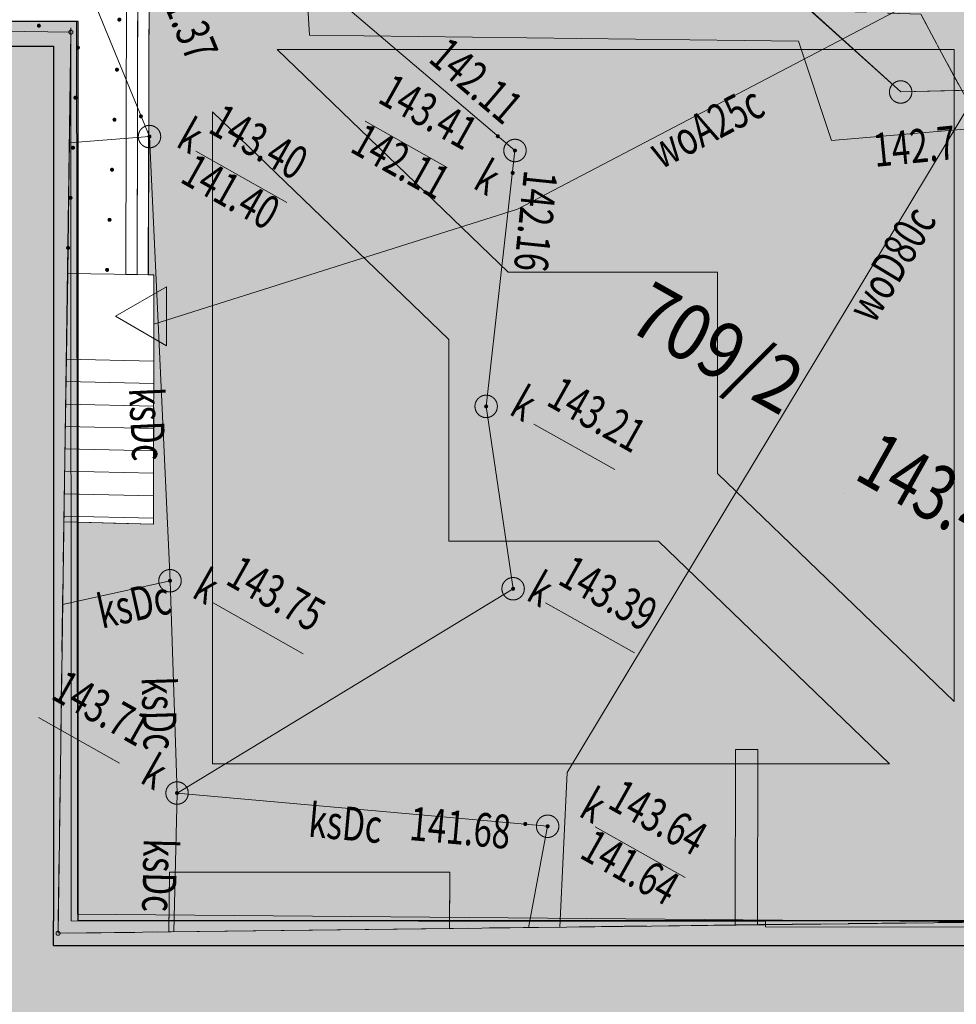
# Model space of a CAD drawing. Units: millimetres. Extents: x -116894 to 267771, y -147793 to 180938.
# Drawn here: x 20903 to 41805, y 15566 to 37532 of the extents above; entities that cross this region are included whole.
import ezdxf
from ezdxf.xclip import XClip

# ---------------------------------------------------------------- set-up
doc = ezdxf.new("R2010")
doc.units = ezdxf.units.MM
doc.header["$MEASUREMENT"] = 0
doc.header["$XCLIPFRAME"] = 2
doc.linetypes.add('1.5_0.5', pattern=[2000, 1500, -500])
doc.linetypes.add('mz1.0_0.5', pattern=[1500, 1000, -500])
for name, color, linetype in [('101-Z Mapa zasadnicza', 7, 'Continuous'), ('102-Z Mapa pomiar', 7, 'Continuous'), ('110-Z Strefy', 7, 'Continuous'), ('190-Z Obiekty otoczenia', 7, 'Continuous'), ('220-A Ściany zewnętzne', 7, 'Continuous'), ('Borsucza Starostwo pomiar_granice_1_0', 7, 'Continuous'), ('Borsucza Starostwo pomiar_granice_1_1066', 7, 'Continuous'), ('Borsucza Starostwo pomiar_granice_1_1098', 7, 'Continuous'), ('Borsucza Starostwo pomiar_granice_1_202-Punkt graniczny stabilizowany trwale', 7, 'Continuous'), ('Borsucza Starostwo pomiar_granice_1_211-Nr działki', 7, 'Continuous'), ('Borsucza Starostwo pomiar_granice_1_219-Linia granicy', 7, 'Continuous'), ('Borsucza Starostwo pomiar_granice_1_312-Budynek (powierzchnia)', 7, 'Continuous'), ('Borsucza Starostwo pomiar_granice_1_352-schody (powierzchnia)', 7, 'Continuous'), ('Borsucza Starostwo pomiar_granice_1_murek oporowy (linia)', 7, 'Continuous'), ('Borsucza Starostwo pomiar_granice_1_ogrodzenie trwałe (linia)', 7, 'Continuous'), ('Borsucza Starostwo pomiar_granice_1_plac (powierzchnia)', 7, 'Continuous'), ('Borsucza Starostwo pomiar_granice_1_przewód elektroenergetyczny (linia)', 7, 'Continuous'), ('Borsucza Starostwo pomiar_granice_1_przewód kanalizacyjny (linia)', 7, 'Continuous'), ('Borsucza Starostwo pomiar_granice_1_przewód kanalizacyjny (linia)-Atr1', 7, 'Continuous'), ('Borsucza Starostwo pomiar_granice_1_przewód wodociągowy (linia)', 7, 'Continuous'), ('Borsucza Starostwo pomiar_granice_1_przewód wodociągowy (linia)-Atr1', 7, 'Continuous'), ('Borsucza Starostwo pomiar_granice_1_Punkt budynku', 7, 'Continuous'), ('Borsucza Starostwo pomiar_granice_1_punkt o określonej wysokości (sieć elektroenergetyczna)-Atr2', 7, 'Continuous'), ('Borsucza Starostwo pomiar_granice_1_punkt o określonej wysokości (sieć kanalizacyjna)', 7, 'Continuous'), ('Borsucza Starostwo pomiar_granice_1_punkt o określonej wysokości (sieć kanalizacyjna)-Atr2', 7, 'Continuous'), ('Borsucza Starostwo pomiar_granice_1_punkt o określonej wysokości (sieć kanalizacyjna)-Atr3', 7, 'Continuous'), ('Borsucza Starostwo pomiar_granice_1_trawnik (powierzchnia)', 7, 'Continuous'), ('Borsucza Starostwo pomiar_granice_1_wjazd do podziemia (powierzchnia)', 7, 'Continuous'), ('Borsucza Starostwo pomiar_granice_1_wjazd do podziemia (powierzchnia) - symbol', 7, 'Continuous'), ('Borsucza Starostwo pomiar_granice_1_właz kwadratowy - siec telekomunikacyjna (punkt)-Atr17', 7, 'Continuous'), ('Borsucza Starostwo pomiar_granice_1_właz okrągły - siec kanalizacyjna (punkt)', 7, 'Continuous'), ('Borsucza Starostwo pomiar_granice_1_właz okrągły - siec kanalizacyjna (punkt)-Atr17', 7, 'Continuous'), ('starostwo_borsucza_2_211-Nr działki', 7, 'Continuous'), ('starostwo_borsucza_2_219-Linia granicy', 7, 'Continuous'), ('starostwo_borsucza_2_312-Budynek (powierzchnia)', 7, 'Continuous'), ('starostwo_borsucza_2_Punkt budynku', 7, 'Continuous')]:
    doc.layers.add(name, color=color, linetype=linetype)
doc.styles.add('STYL_AUTOMATYCZNY_2', font='txt')
doc.linetypes.add('450-500k', pattern='A,0,[1,0. Projekt zagospodarowania terenu1.Shx,S=39.683333,R=0,X=0,Y=-0.2499],-5000.1,0', length=5000.1)
doc.linetypes.add('902-500', pattern='A,0,[2,0. Projekt zagospodarowania terenu1.Shx,S=59.524603,R=0,X=0,Y=5.55112e-17],-7500.1,0', length=7500.1)

# ---------------------------------------------------------------- blocks, each defined once
blk = doc.blocks.new('utwardzenia__numer pomieszczenia__4', base_point=(225846, 67467))
at = {"layer": '110-Z Strefy', "linetype": 'Continuous', "lineweight": 0}
h = blk.add_hatch(color=59, dxfattribs=at)
h.paths.add_polyline_path([(-7191, 7511), (-8313, 6008), (2090, 5041), (2093, 2171), (1900, -502), (6816, -936), (10576, -1288), (23161, -1621), (35192, -1704), (57014, -1295), (57634, -941), (57525, 2658), (63942, 2658), (64700, 3091), (65918, 3906), (70921, 7279), (71388, 7588), (64117, 7594), (64171, 12496), (71846, 12496), (71846, 7896), (73829, 9231), (80340, 15274), (77864, 23274), (75864, 23274), (75837, 30274), (73864, 36864), (72706, 40732), (60503, 50693), (57342, 46819), (67025, 38915), (66983, 38864), (24933, 38862), (24933, 40439), (13035, 40467), (19417, 46709), (18210, 47754), (4935, 34722), (141, 36296), (-755, 35296), (-1572, 33886), (-2079, 32026), (-2154, 30323), (2317, 32477), (2362, 6563)])
h.paths.add_polyline_path([(4312, 956), (3618, 2047), (3685, 31156), (6658, 33706), (10671, 33719), (10708, 29728), (10900, 29723), (10889, 28949), (11435, 28949), (11435, 37279), (11253, 37282), (11260, 39215), (11788, 39213), (23795, 39162), (23774, 31839), (23899, 31839), (23890, 26278), (22205, 26319), (22205, 20931), (22205, 17431), (41757, 17431), (43757, 17431), (43757, 34964), (52749, 34964), (52757, 36864), (68447, 36864), (68447, 23274), (62507, 23274), (62507, 12874), (62507, 6774), (51947, 6774), (51947, 4674), (13680, 4659), (13680, 2658), (13496, 2658), (13479, 340)], flags=0)
h.paths.add_polyline_path([(25205, 35476), (30481, 30397), (30481, 25897), (35156, 25897), (40315, 20931), (25205, 20931)], flags=0)
h.paths.add_polyline_path([(31807, 31897), (26647, 36864), (41757, 36864), (41757, 22319), (36472, 27406), (36472, 31897)], flags=0)
h.paths.add_polyline_path([(73796, 23274), (71796, 23274), (71796, 36874), (73796, 36864)], flags=0)
blk = doc.blocks.new('Rysunek_1_2', base_point=(-10247835971, -986726068))
at = {"layer": 'starostwo_borsucza_2_219-Linia granicy', "color": 3, "linetype": 'Continuous', "lineweight": 18, "flags": 128}
for points in [[(40563, 35919), (36284, 39774)], [(40563, 35919), (36284, 39774)], [(49654, 36127), (40563, 35919)], [(49654, 36127), (40563, 35919)]]:
    blk.add_lwpolyline(points, dxfattribs=at)
at = {"layer": 'starostwo_borsucza_2_312-Budynek (powierzchnia)', "color": 7, "linetype": 'Continuous', "lineweight": 18, "flags": 128}
for points in [[(11778, 37399), (22047, 37253)], [(22047, 37253), (21759, 17150)], [(21759, 17150), (43823, 17411)]]:
    blk.add_lwpolyline(points, dxfattribs=at)
at = {"layer": 'starostwo_borsucza_2_Punkt budynku', "color": 5, "linetype": 'Continuous', "lineweight": 18}
for centre in [(22047, 37253), (21759, 17150)]:
    blk.add_circle(centre, 45, dxfattribs=at)
at = {"layer": 'starostwo_borsucza_2_211-Nr działki', "color": 3, "linetype": 'Continuous', "lineweight": 18, "insert": (34415, 30645), "char_height": 1250, "attachment_point": 7, "rotation": 330.6256, "style": 'STYL_AUTOMATYCZNY_2'}
blk.add_mtext('{\\A1;\\W0.90000x;709/2}', dxfattribs=at)
blk = doc.blocks.new('Rysunek_2_1', base_point=(-10247835971, -986726068))
at = {"layer": 'Borsucza Starostwo pomiar_granice_1_punkt o określonej wysokości (sieć kanalizacyjna)', "linetype": 'Continuous', "lineweight": 18}
for points in [[(23646, 35355, 1), (23568, 35399, 1)], [(23817, 34883, 1), (23782, 34966, 1)], [(31612, 34910, 1), (31534, 34954, 1)], [(31951, 34569, 1), (31960, 34658, 1)], [(31944, 34092, 1), (31865, 34137, 1)], [(31320, 28860, 1), (31306, 28949, 1)], [(24260, 24970, 1), (24256, 25060, 1)], [(31953, 24860, 1), (31877, 24813, 1)], [(24453, 20303, 1), (24377, 20256, 1)], [(32225, 19567, 1), (32146, 19611, 1)], [(32730, 19534, 1), (32640, 19541, 1)]]:
    blk.add_hatch(color=34, dxfattribs=at).paths.add_polyline_path(points)
at = {"layer": 'Borsucza Starostwo pomiar_granice_1_wjazd do podziemia (powierzchnia) - symbol', "linetype": 'Continuous', "lineweight": 18}
for points in [[(23168, 37512, 1), (23089, 37556, 1)], [(21370, 37376, 1), (21292, 37420, 1)], [(22241, 36886, 1), (22163, 36930, 1)], [(23113, 36395, 1), (23034, 36439, 1)], [(22187, 35769, 1), (22108, 35813, 1)], [(23058, 35279, 1), (22980, 35323, 1)], [(22132, 34652, 1), (22053, 34696, 1)], [(23003, 34162, 1), (22925, 34206, 1)], [(22077, 33536, 1), (21999, 33580, 1)], [(22948, 33045, 1), (22870, 33089, 1)], [(22022, 32419, 1), (21944, 32463, 1)], [(22894, 31928, 1), (22815, 31973, 1)]]:
    blk.add_hatch(color=7, dxfattribs=at).paths.add_polyline_path(points)
at = {"layer": 'Borsucza Starostwo pomiar_granice_1_1066', "color": 1, "linetype": 'Continuous', "lineweight": 18}
for p, q in [((22171, 37494), (22189, 27477)), ((22197, 17574), (22189, 27477)), ((43939, 17392), (22197, 17574))]:
    blk.add_line(p, q, dxfattribs=at)
at = {"layer": 'Borsucza Starostwo pomiar_granice_1_1098', "color": 1, "linetype": 'Continuous', "lineweight": 18}
for p, q in [((22042, 37348), (22055, 17431)), ((22055, 17431), (37546, 17410)), ((37546, 17410), (37549, 17293)), ((37549, 17293), (43806, 17288))]:
    blk.add_line(p, q, dxfattribs=at)
at = {"layer": 'Borsucza Starostwo pomiar_granice_1_202-Punkt graniczny stabilizowany trwale', "color": 7, "linetype": 'Continuous', "lineweight": 18}
blk.add_circle((40563, 35919), 250, dxfattribs=at)
at = {"layer": 'Borsucza Starostwo pomiar_granice_1_219-Linia granicy', "color": 7, "linetype": 'Continuous', "lineweight": 18, "flags": 128}
for points in [[(40563, 35919), (36284, 39774)], [(49654, 36127), (40563, 35919)]]:
    blk.add_lwpolyline(points, dxfattribs=at)
at = {"layer": 'Borsucza Starostwo pomiar_granice_1_219-Linia granicy', "color": 3, "linetype": 'Continuous', "lineweight": 18, "flags": 128}
for points in [[(40563, 35919), (36284, 39774)], [(49654, 36127), (40563, 35919)]]:
    blk.add_lwpolyline(points, dxfattribs=at)
at = {"layer": 'Borsucza Starostwo pomiar_granice_1_312-Budynek (powierzchnia)', "color": 7, "linetype": 'Continuous', "lineweight": 18, "flags": 128}
for points in [[(11778, 37399), (22047, 37253)], [(22047, 37253), (21759, 17150)], [(21759, 17150), (43823, 17411)]]:
    blk.add_lwpolyline(points, dxfattribs=at)
at = {"layer": 'Borsucza Starostwo pomiar_granice_1_352-schody (powierzchnia)', "color": 7, "linetype": 'Continuous', "lineweight": 18, "flags": 128}
for points in [[(23890, 26278), (21887, 26327), (21975, 31866), (23523, 31844), (23899, 31839)], [(23890, 26278), (21887, 26327), (21975, 31866), (23523, 31844), (23899, 31839)], [(30495, 17259), (24232, 17181), (24248, 18515), (30503, 18516)], [(30495, 17259), (24232, 17181), (24248, 18515), (30503, 18516)]]:
    blk.add_lwpolyline(points, close=True, dxfattribs=at)
for points in [[(21944, 29957), (23896, 29913)], [(21936, 29457), (23895, 29413)], [(21929, 28957), (23895, 28912)], [(21921, 28457), (23893, 28412)], [(21913, 27957), (23893, 27912)], [(21905, 27458), (23892, 27412)], [(21897, 26957), (23891, 26912)], [(21889, 26457), (23890, 26411)]]:
    blk.add_lwpolyline(points, dxfattribs=at)
at = {"layer": 'Borsucza Starostwo pomiar_granice_1_murek oporowy (linia)', "color": 7, "linetype": 'Continuous', "lineweight": 18}
for p, q in [((23273, 31844), (23523, 31844)), ((23773, 31843), (23523, 31844)), ((36875, 21250), (37125, 21250)), ((37375, 21249), (37125, 21250)), ((37367, 17341), (37375, 21249)), ((36867, 17342), (37117, 17341)), ((37367, 17341), (37117, 17341))]:
    blk.add_line(p, q, dxfattribs=at)
at = {"layer": 'Borsucza Starostwo pomiar_granice_1_murek oporowy (linia)', "color": 7, "linetype": '450-500k', "lineweight": 18}
blk.add_line((36867, 17342), (36875, 21250), dxfattribs=at)
at = {"layer": 'Borsucza Starostwo pomiar_granice_1_murek oporowy (linia)', "color": 7, "linetype": 'Continuous', "lineweight": 18, "flags": 128}
blk.add_lwpolyline([(23773, 31843), (23789, 38272), (23795, 39162), (11260, 39215)], dxfattribs=at)
at = {"layer": 'Borsucza Starostwo pomiar_granice_1_murek oporowy (linia)', "color": 7, "linetype": '450-500k', "lineweight": 18, "flags": 128}
blk.add_lwpolyline([(23273, 31844), (23289, 38274), (23291, 38664), (11258, 38715)], dxfattribs=at)
at = {"layer": 'Borsucza Starostwo pomiar_granice_1_ogrodzenie trwałe (linia)', "color": 7, "linetype": '902-500', "lineweight": 18, "flags": 128}
blk.add_lwpolyline([(21955, 52728), (40563, 35919), (42939, 35982), (45297, 36032)], dxfattribs=at)
at = {"layer": 'Borsucza Starostwo pomiar_granice_1_plac (powierzchnia)', "color": 7, "linetype": '1.5_0.5', "lineweight": 18, "flags": 128}
blk.add_lwpolyline([(42939, 35982), (45297, 36032), (49295, 36122), (49676, 36126), (49727, 20927), (49790, 2772), (43702, 2618), (43706, 4705), (43695, 4951), (43726, 7493), (44792, 7490), (44805, 13691), (43784, 13692), (43823, 17411), (43550, 17415), (37117, 17341), (30495, 17259), (30503, 18516), (24248, 18515), (24232, 17181), (21759, 17150), (21887, 26327), (23890, 26278), (23899, 31839), (23523, 31844), (23539, 38273), (41011, 37653), (42427, 35031)], close=True, dxfattribs=at)
at = {"layer": 'Borsucza Starostwo pomiar_granice_1_przewód elektroenergetyczny (linia)', "color": 1, "linetype": 'Continuous', "lineweight": 18, "flags": 128}
blk.add_lwpolyline([(13686, 42970), (27132, 41150), (27367, 37185), (38286, 37052), (39023, 34835), (43124, 35189), (44168, 18329)], dxfattribs=at)
at = {"layer": 'Borsucza Starostwo pomiar_granice_1_przewód kanalizacyjny (linia)', "color": 34, "linetype": 'Continuous', "lineweight": 18, "flags": 128}
for points in [[(15635, 54771), (23800, 34924)], [(26451, 54558), (22350, 42786), (31956, 34614), (31313, 28905), (31915, 24837), (24415, 20279)], [(23800, 34924), (22011, 34784)], [(24258, 25015), (23800, 34924)], [(24258, 25015), (21859, 24484)], [(24415, 20279), (24258, 25015)], [(24340, 17189), (24415, 20279)], [(24415, 20279), (32685, 19538), (32260, 17275)]]:
    blk.add_lwpolyline(points, dxfattribs=at)
at = {"layer": 'Borsucza Starostwo pomiar_granice_1_przewód wodociągowy (linia)', "color": 5, "linetype": 'Continuous', "lineweight": 18, "flags": 128}
for points in [[(32955, 17286), (33120, 20739), (55498, 57865)], [(55032, 45356), (32013, 33308), (23899, 30737)]]:
    blk.add_lwpolyline(points, dxfattribs=at)
at = {"layer": 'Borsucza Starostwo pomiar_granice_1_Punkt budynku', "color": 5, "linetype": 'Continuous', "lineweight": 18}
for centre in [(22047, 37253), (21759, 17150)]:
    blk.add_circle(centre, 45, dxfattribs=at)
at = {"layer": 'Borsucza Starostwo pomiar_granice_1_punkt o określonej wysokości (sieć kanalizacyjna)-Atr2', "color": 7, "linetype": 'Continuous', "lineweight": 18, "flags": 128}
for points in [[(28616, 35265), (30446, 34235)], [(24831, 34596), (26862, 33453)], [(32377, 28512), (34186, 27495)], [(25219, 24520), (27230, 23388)], [(32634, 24524), (34623, 23404)], [(21323, 21962), (23132, 20945)], [(33745, 19526), (35757, 18394)]]:
    blk.add_lwpolyline(points, dxfattribs=at)
at = {"layer": 'Borsucza Starostwo pomiar_granice_1_trawnik (powierzchnia)', "color": 7, "linetype": 'mz1.0_0.5', "lineweight": 18, "flags": 128}
blk.add_lwpolyline([(41377, 46478), (44098, 38164), (42939, 35982), (42427, 35031), (41011, 37653), (23539, 38273), (23543, 38913), (24933, 38854), (24930, 40439), (13035, 40467), (19417, 46709), (18167, 47791), (21781, 51541), (17147, 53094), (26145, 62006), (29519, 65247), (26497, 68176), (14800, 79993), (10556, 84666), (13712, 88214), (29631, 75742), (35687, 70967), (42550, 65360), (39084, 60793), (36119, 63253), (30058, 55890)], close=True, dxfattribs=at)
at = {"layer": 'Borsucza Starostwo pomiar_granice_1_wjazd do podziemia (powierzchnia)', "color": 7, "linetype": 'Continuous', "lineweight": 18, "flags": 128}
blk.add_lwpolyline([(11259, 38965), (23543, 38913), (23523, 31844), (21975, 31866), (22047, 37253), (11778, 37399), (11776, 37274), (11253, 37282), (11247, 38719)], close=True, dxfattribs=at)
at = {"layer": 'Borsucza Starostwo pomiar_granice_1_właz kwadratowy - siec telekomunikacyjna (punkt)-Atr17', "color": 1, "linetype": 'Continuous', "lineweight": 18}
blk.add_line((39290, 26951), (39290, 26951), dxfattribs=at)
at = {"layer": 'Borsucza Starostwo pomiar_granice_1_właz okrągły - siec kanalizacyjna (punkt)', "color": 7, "linetype": 'Continuous', "lineweight": 18}
for centre in [(23800, 34924), (31956, 34614), (31313, 28905), (24258, 25015), (31915, 24837), (24415, 20279), (32685, 19538)]:
    blk.add_circle(centre, 250, dxfattribs=at)
at = {"layer": 'Borsucza Starostwo pomiar_granice_1_0', "color": 1, "linetype": 'Continuous', "lineweight": 18, "insert": (39490, 27306), "char_height": 1250, "attachment_point": 7, "rotation": 330.6256, "style": 'STYL_AUTOMATYCZNY_2'}
blk.add_mtext('{\\A1;\\W0.75000x;143.48}', dxfattribs=at)
at = {"layer": 'Borsucza Starostwo pomiar_granice_1_211-Nr działki', "color": 7, "linetype": 'Continuous', "lineweight": 18, "insert": (34415, 30645), "char_height": 1250, "attachment_point": 7, "rotation": 330.6256, "style": 'STYL_AUTOMATYCZNY_2'}
blk.add_mtext('{\\A1;\\W0.90000x;709/2}', dxfattribs=at)
at = {"layer": 'Borsucza Starostwo pomiar_granice_1_211-Nr działki', "color": 3, "linetype": 'Continuous', "lineweight": 18, "insert": (34415, 30645), "char_height": 1250, "attachment_point": 7, "rotation": 330.6256, "style": 'STYL_AUTOMATYCZNY_2'}
blk.add_mtext('{\\A1;\\W0.90000x;709/2}', dxfattribs=at)
at = {"layer": 'Borsucza Starostwo pomiar_granice_1_przewód kanalizacyjny (linia)-Atr1', "color": 34, "linetype": 'Continuous', "lineweight": 18, "char_height": 750, "attachment_point": 4, "style": 'STYL_AUTOMATYCZNY_2'}
for insert, rotation in [((23716, 29326), 272.6916), ((22652, 24311), 12.5246), ((23995, 22874), 271.7996), ((27359, 19680), 354.8746), ((24049, 19259), 268.5676)]:
    blk.add_mtext('{\\A1;\\W0.72000x;ksDc}', dxfattribs=dict(at, insert=insert, rotation=rotation))
at = {"layer": 'Borsucza Starostwo pomiar_granice_1_przewód wodociągowy (linia)-Atr1', "color": 5, "linetype": 'Continuous', "lineweight": 18, "char_height": 750, "attachment_point": 4, "style": 'STYL_AUTOMATYCZNY_2'}
for s, insert, rotation in [('{\\A1;\\W0.72000x;woA25c}', (35037, 34515), 27.6256), ('{\\A1;\\W0.72000x;woD80c}', (39649, 30914), 58.9206)]:
    blk.add_mtext(s, dxfattribs=dict(at, insert=insert, rotation=rotation))
at = {"layer": 'Borsucza Starostwo pomiar_granice_1_punkt o określonej wysokości (sieć elektroenergetyczna)-Atr2', "color": 1, "linetype": 'Continuous', "lineweight": 18, "insert": (39991, 34246), "char_height": 750, "attachment_point": 7, "rotation": 5.6626, "style": 'STYL_AUTOMATYCZNY_2'}
blk.add_mtext('{\\A1;\\W0.72000x;142.7}', dxfattribs=at)
at = {"layer": 'Borsucza Starostwo pomiar_granice_1_punkt o określonej wysokości (sieć kanalizacyjna)-Atr2', "color": 32, "linetype": 'Continuous', "lineweight": 18, "char_height": 750, "attachment_point": 7, "style": 'STYL_AUTOMATYCZNY_2'}
for s, insert, rotation in [('{\\A1;\\W0.72000x;141.37}', (23806, 38620), 292.3676), ('{\\A1;\\W0.72000x;142.11}', (29995, 36615), 319.6046), ('{\\A1;\\W0.72000x;142.16}', (32162, 34196), 264.1236), ('{\\A1;\\W0.72000x;141.68}', (29580, 19233), 354.8746)]:
    blk.add_mtext(s, dxfattribs=dict(at, insert=insert, rotation=rotation))
at = {"layer": 'Borsucza Starostwo pomiar_granice_1_punkt o określonej wysokości (sieć kanalizacyjna)-Atr2', "color": 7, "linetype": 'Continuous', "lineweight": 18, "char_height": 750, "attachment_point": 7, "rotation": 330.6256, "style": 'STYL_AUTOMATYCZNY_2'}
for s, insert in [('{\\A1;\\W0.72000x;143.41}', (28863, 35703)), ('{\\A1;\\W0.72000x;143.40}', (25078, 35034)), ('{\\A1;\\W0.72000x;143.21}', (32624, 28950)), ('{\\A1;\\W0.72000x;143.75}', (25465, 24957)), ('{\\A1;\\W0.72000x;143.39}', (32880, 24961)), ('{\\A1;\\W0.72000x;143.71}', (21570, 22400)), ('{\\A1;\\W0.72000x;143.64}', (33992, 19964))]:
    blk.add_mtext(s, dxfattribs=dict(at, insert=insert))
at = {"layer": 'Borsucza Starostwo pomiar_granice_1_punkt o określonej wysokości (sieć kanalizacyjna)-Atr3', "color": 32, "linetype": 'Continuous', "lineweight": 18, "char_height": 750, "attachment_point": 7, "rotation": 330.6256, "style": 'STYL_AUTOMATYCZNY_2'}
for s, insert in [('{\\A1;\\W0.72000x;142.11}', (28243, 34602)), ('{\\A1;\\W0.72000x;141.40}', (24452, 33923)), ('{\\A1;\\W0.72000x;141.64}', (33366, 18852))]:
    blk.add_mtext(s, dxfattribs=dict(at, insert=insert))
at = {"layer": 'Borsucza Starostwo pomiar_granice_1_właz okrągły - siec kanalizacyjna (punkt)-Atr17', "color": 7, "linetype": 'Continuous', "lineweight": 18, "char_height": 750, "attachment_point": 7, "rotation": 330.6256, "style": 'STYL_AUTOMATYCZNY_2'}
for insert in [(24361, 34719), (30987, 33790), (31796, 28744), (24714, 24664), (32175, 24606), (23558, 20529), (33349, 19780)]:
    blk.add_mtext('{\\A1;\\W0.72000x;k}', dxfattribs=dict(at, insert=insert))
blk = doc.blocks.new('_nazwa strefy___numer pomieszczenia__6', base_point=(172093, -17585))
at = {"layer": '110-Z Strefy', "linetype": 'Continuous', "lineweight": 0}
blk.add_hatch(color=46, dxfattribs=at).paths.add_polyline_path([(43927, 4659), (43927, 17431), (22205, 17431), (22205, 37494), (11435, 37494), (11435, 20241), (6730, 20241), (6730, 2658), (13680, 2658), (13680, 4659)])
blk = doc.blocks.new('zieleń__numer pomieszczenia__33', base_point=(204600, 75876))
at = {"layer": '110-Z Strefy', "linetype": 'Continuous', "lineweight": 0}
blk.add_hatch(color=250, dxfattribs=at).paths.add_polyline_path([(41757, 36864), (26647, 36864), (31807, 31897), (36472, 31897), (36472, 27406), (41757, 22319)])
at = {"layer": '110-Z Strefy', "color": 7, "linetype": 'Continuous', "lineweight": 15, "flags": 128}
blk.add_lwpolyline([(41757, 36864), (26647, 36864), (31807, 31897), (36472, 31897), (36472, 27406), (41757, 22319)], close=True, dxfattribs=at)
blk = doc.blocks.new('zieleń__numer pomieszczenia__34', base_point=(213963, -859))
at = {"layer": '110-Z Strefy', "linetype": 'Continuous', "lineweight": 0}
blk.add_hatch(color=250, dxfattribs=at).paths.add_polyline_path([(25205, 35476), (25205, 20931), (40315, 20931), (35156, 25897), (30481, 25897), (30481, 30397)])
at = {"layer": '110-Z Strefy', "color": 7, "linetype": 'Continuous', "lineweight": 15, "flags": 128}
blk.add_lwpolyline([(25205, 35476), (25205, 20931), (40315, 20931), (35156, 25897), (30481, 25897), (30481, 30397)], close=True, dxfattribs=at)
blk = doc.blocks.new('zielen__numer pomieszczenia__55', base_point=(233755, -137613))
at = {"layer": '110-Z Strefy', "linetype": 'Continuous', "lineweight": 0}
blk.add_hatch(color=96, dxfattribs=at).paths.add_polyline_path([(31807, 31897), (36472, 31897), (36472, 27406), (41757, 22319), (41757, 32555), (41757, 36864), (26647, 36864)])
at = {"layer": '110-Z Strefy', "color": 7, "linetype": 'Continuous', "lineweight": 15, "flags": 128}
blk.add_lwpolyline([(31807, 31897), (36472, 31897), (36472, 27406), (41757, 22319), (41757, 32555), (41757, 36864), (26647, 36864)], close=True, dxfattribs=at)
blk = doc.blocks.new('zielen__numer pomieszczenia__56', base_point=(257000, -103872))
at = {"layer": '110-Z Strefy', "linetype": 'Continuous', "lineweight": 0}
blk.add_hatch(color=96, dxfattribs=at).paths.add_polyline_path([(25205, 35476), (25205, 20931), (40315, 20931), (35156, 25897), (30481, 25897), (30481, 30397)])
at = {"layer": '110-Z Strefy', "color": 7, "linetype": 'Continuous', "lineweight": 15, "flags": 128}
blk.add_lwpolyline([(25205, 35476), (25205, 20931), (40315, 20931), (35156, 25897), (30481, 25897), (30481, 30397)], close=True, dxfattribs=at)
blk = doc.blocks.new('Ściana_3', base_point=(43927, 16881))
at = {"layer": '220-A Ściany zewnętzne', "linetype": 'Continuous', "lineweight": 5}
for points in [[(22205, 17431), (21655, 17431), (21655, 16881)], [(22205, 17431), (21655, 16881), (22205, 16881)], [(22205, 16881), (43377, 16881), (43377, 17431), (22205, 17431)]]:
    blk.add_hatch(color=7, dxfattribs=at).paths.add_polyline_path(points)
at = {"layer": '220-A Ściany zewnętzne', "color": 7, "linetype": 'Continuous', "lineweight": 25, "flags": 128}
for points in [[(21655, 16881), (21655, 17431)], [(43377, 17431), (22205, 17431)], [(21655, 16881), (43377, 16881)]]:
    blk.add_lwpolyline(points, dxfattribs=at)
blk = doc.blocks.new('Ściana_9', base_point=(22205, 16881))
at = {"layer": '220-A Ściany zewnętzne', "linetype": 'Continuous', "lineweight": 5}
for points in [[(21655, 36944), (22205, 37494), (21655, 37494)], [(21655, 36944), (22205, 36944), (22205, 37494)], [(21655, 36944), (21655, 17431), (22205, 17431), (22205, 36944)]]:
    blk.add_hatch(color=7, dxfattribs=at).paths.add_polyline_path(points)
at = {"layer": '220-A Ściany zewnętzne', "color": 7, "linetype": 'Continuous', "lineweight": 25, "flags": 128}
for points in [[(22205, 37494), (21655, 37494)], [(22205, 17431), (22205, 37494)], [(21655, 36944), (21655, 17431)]]:
    blk.add_lwpolyline(points, dxfattribs=at)
blk = doc.blocks.new('Ściana_10', base_point=(22205, 37494))
at = {"layer": '220-A Ściany zewnętzne', "linetype": 'Continuous', "lineweight": 5}
for points in [[(11985, 36944), (11435, 37494), (11435, 36944)], [(11985, 37494), (11435, 37494), (11985, 36944)], [(11985, 36944), (21655, 36944), (21655, 37494), (11985, 37494)]]:
    blk.add_hatch(color=7, dxfattribs=at).paths.add_polyline_path(points)
at = {"layer": '220-A Ściany zewnętzne', "color": 7, "linetype": 'Continuous', "lineweight": 25, "flags": 128}
for points in [[(11435, 37494), (11435, 36944)], [(21655, 37494), (11435, 37494)], [(11985, 36944), (21655, 36944)]]:
    blk.add_lwpolyline(points, dxfattribs=at)

msp = doc.modelspace()

# ---------------------------------------------------------------- linework, layer by layer
at = {"layer": '110-Z Strefy', "color": 252, "linetype": 'Continuous', "lineweight": 5, "flags": 128}
msp.add_lwpolyline([(23794.88, 39161.783), (23774.296, 31838.935), (23898.938, 31838.935), (23890.238, 26278.169), (22205.467, 26319.428), (22205.467, 20930.913), (22205.467, 17430.913), (41756.587, 17430.913), (43756.587, 17430.913)], dxfattribs=at)
at = {"layer": '110-Z Strefy', "color": 2, "linetype": 'Continuous', "lineweight": 15, "flags": 128}
msp.add_lwpolyline([(43926.587, 4658.808), (43926.587, 17430.913), (22205.467, 17430.913), (22205.467, 37494.339), (11434.582, 37494.339), (11434.582, 20241.365), (6730.056, 20241.365), (6730.056, 2658.163), (13679.597, 2658.163), (13679.597, 4658.817)], close=True, dxfattribs=at)
at = {"layer": '110-Z Strefy', "color": 252, "linetype": 'Continuous', "lineweight": 5, "flags": 128}
for points in [[(31806.537, 31897.375), (26647.377, 36863.836), (41756.587, 36863.836), (41756.587, 22318.967), (36472.228, 27405.951), (36472.228, 31897.375)], [(25205.467, 35475.782), (30481.027, 30397.268), (30481.027, 25897.375), (35155.517, 25897.375), (40314.677, 20930.913), (25205.467, 20930.913)]]:
    msp.add_lwpolyline(points, close=True, dxfattribs=at)
at = {"layer": '110-Z Strefy', "color": 254, "linetype": 'Continuous', "lineweight": 13, "flags": 128}
for points in [[(41756.587, 36863.836), (26647.377, 36863.836), (31806.537, 31897.375), (36472.228, 31897.375), (36472.228, 27405.951), (41756.587, 22318.967)], [(25205.467, 35475.782), (25205.467, 20930.913), (40314.677, 20930.913), (35155.517, 25897.375), (30481.027, 25897.375), (30481.027, 30397.269)]]:
    msp.add_lwpolyline(points, close=True, dxfattribs=at)
at = {"layer": '110-Z Strefy', "color": 3, "linetype": 'Continuous', "lineweight": 13, "flags": 128}
for points in [[(31806.537, 31897.375), (36472.228, 31897.375), (36472.228, 27405.951), (41756.587, 22318.967), (41756.587, 32555.004), (41756.587, 36863.836), (26647.377, 36863.836)], [(25205.467, 35475.782), (25205.467, 20930.913), (40314.677, 20930.913), (35155.517, 25897.375), (30481.027, 25897.375), (30481.027, 30397.269)]]:
    msp.add_lwpolyline(points, close=True, dxfattribs=at)
at = {"layer": '190-Z Obiekty otoczenia', "color": 7, "linetype": 'Continuous', "lineweight": 13, "flags": 128}
msp.add_lwpolyline([(24177.314, 30258.772), (23041.683, 30916.799), (24179.367, 31571.27)], close=True, dxfattribs=at)

# ---------------------------------------------------------------- block references
at = {"layer": '101-Z Mapa zasadnicza', "color": 151, "linetype": 'Continuous', "lineweight": 13}
ref = msp.add_blockref('Rysunek_1_2', (-10247835970.956, -986726068.261), dxfattribs=at)
XClip(ref).set_block_clipping_path([(-77405.6390531122, -20172.0250308516), (55285.7298709934, -94861.7633728943), (139154.396404544, 54136.5919461771), (6463.0274804382, 128826.3302882198)])
at = {"layer": '102-Z Mapa pomiar', "color": 151, "linetype": 'Continuous', "lineweight": 13}
ref = msp.add_blockref('Rysunek_2_1', (-10247835970.956, -986726068.261), dxfattribs=at)
XClip(ref).set_block_clipping_path([(-116893.8656192239, -615.210789068), (89539.6065701555, -116813.1379630106), (191732.7628338604, 64739.9120315996), (-14700.709355519, 180937.8392055422)])
at = {"layer": '110-Z Strefy', "color": 5, "linetype": 'Continuous', "lineweight": 13}
for name, p in [('zieleń__numer pomieszczenia__33', (204599.926, 75876.012)), ('utwardzenia__numer pomieszczenia__4', (225845.696, 67467.46)), ('_nazwa strefy___numer pomieszczenia__6', (172092.794, -17584.72)), ('zielen__numer pomieszczenia__55', (233754.834, -137613.478)), ('zieleń__numer pomieszczenia__34', (213962.664, -859.24)), ('zielen__numer pomieszczenia__56', (256999.565, -103872.474))]:
    msp.add_blockref(name, p, dxfattribs=at)
at = {"layer": '220-A Ściany zewnętzne', "color": 7, "lineweight": 25}
for name, p in [('Ściana_10', (22205.467, 37494.339)), ('Ściana_9', (22205.467, 16880.913)), ('Ściana_3', (43926.587, 16880.913))]:
    msp.add_blockref(name, p, dxfattribs=at)

doc.saveas('drawing.dxf')
